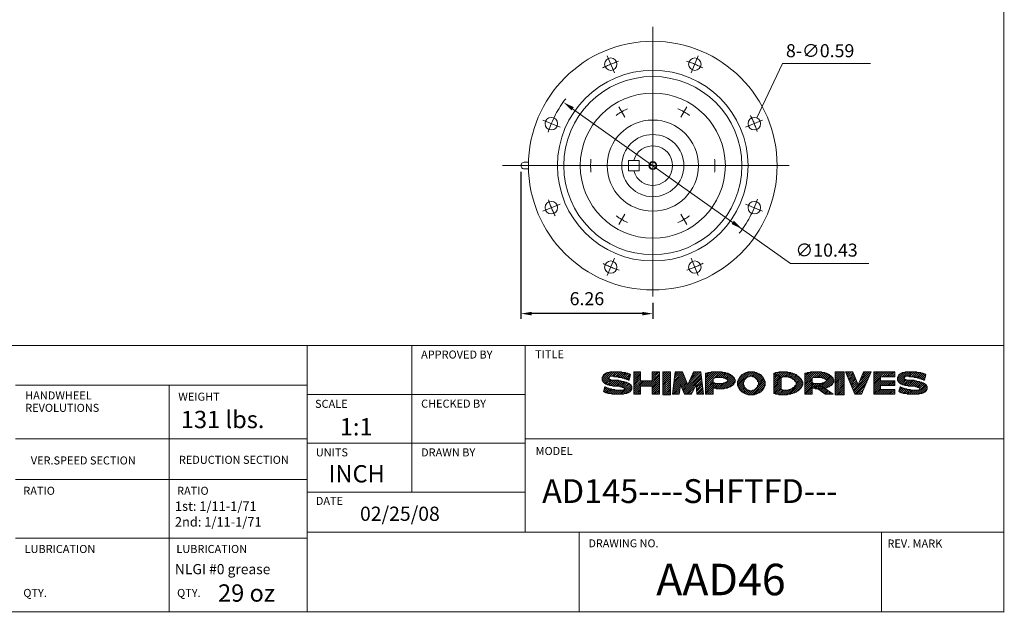
# Model space of a CAD drawing. Units: inches. Extents: x -38.1 to 38.1, y -28.2 to 28.2.
# Drawn here: x -8.7 to 38.1, y -28.2 to 0 of the extents above; entities that cross this region are included whole.
import ezdxf

# ---------------------------------------------------------------- set-up
doc = ezdxf.new("R2010")
doc.units = ezdxf.units.IN
doc.header["$MEASUREMENT"] = 0
doc.linetypes.add('CENTER', pattern=[19.4, 13, -2.1, 2.2, -2.1])
doc.layers.get('0').update_dxf_attribs({"lineweight": 0})
doc.layers.get('DEFPOINTS').update_dxf_attribs({"lineweight": 0})
doc.layers.add('1', color=7, linetype='Continuous', lineweight=0)
doc.styles.get("Standard").update_dxf_attribs({"font": 'ROMAND.SHX'})
doc.dimstyles.get("Standard").update_dxf_attribs({"dimtxt": 0.185806, "dimasz": 0.18, "dimexe": 0.18, "dimexo": 0.0625, "dimgap": 0.09, "dimtad": 0, "dimtih": 1, "dimtoh": 1, "dimdec": 4, "dimrnd": 1e-07, "dimzin": 0, "dimdsep": 46, "dimtxsty": 'STANDARD', "dimcen": 0.09, "dimadec": 4, "dimazin": 0, "dimtfac": 1, "dimtdec": 4, "dimtofl": 0, "dimtmove": 0, "dimatfit": 3, "dimfxl": 1, "dimtolj": 1, "dimtzin": 0, "dimarcsym": 0})

# ---------------------------------------------------------------- blocks, each defined once
blk = doc.blocks.new('_X1')
at = {"color": 0}
for p, q in [((10.4691, 1.6656), (10.5788, 1.7753)), ((10.4718, 1.6506), (10.5965, 1.7753)), ((10.5715, 1.7326), (10.6142, 1.7753)), ((10.4691, 1.6833), (10.555, 1.7692)), ((10.4776, 1.6388), (10.53, 1.6912)), ((10.4813, 1.7131), (10.5252, 1.757)), ((10.5836, 1.568), (10.713, 1.6974)), ((10.5953, 1.7387), (10.6267, 1.7702)), ((10.6081, 1.7339), (10.6416, 1.7674)), ((10.623, 1.7311), (10.6535, 1.7616)), ((10.6318, 1.7223), (10.6654, 1.7558)), ((10.6407, 1.7135), (10.6773, 1.7501)), ((10.6495, 1.7046), (10.6861, 1.7412)), ((10.6523, 1.6897), (10.695, 1.7324)), ((10.6581, 1.6778), (10.7008, 1.7205)), ((10.6581, 1.6602), (10.7069, 1.7089)), ((10.4834, 1.6269), (10.5239, 1.6674)), ((10.4892, 1.615), (10.5288, 1.6546)), ((10.498, 1.6061), (10.5315, 1.6397)), ((10.5068, 1.5973), (10.5404, 1.6308)), ((10.5187, 1.5915), (10.5492, 1.622)), ((10.5306, 1.5857), (10.5581, 1.6132)), ((10.5425, 1.5799), (10.573, 1.6104)), ((10.5544, 1.5741), (10.5849, 1.6046)), ((10.5663, 1.5683), (10.6025, 1.6046)), ((10.6013, 1.568), (10.7191, 1.6858)), ((10.619, 1.568), (10.7191, 1.6681)), ((10.6488, 1.5802), (10.713, 1.6443))]:
    blk.add_line(p, q, dxfattribs=at)
blk = doc.blocks.new('_X2')
at = {"color": 0}
for p, q in [((9.25, 1.7016), (9.3237, 1.7753)), ((9.2558, 1.6898), (9.3414, 1.7753)), ((9.2646, 1.6809), (9.3591, 1.7753)), ((9.3401, 1.7387), (9.3767, 1.7753)), ((9.3555, 1.7364), (9.3944, 1.7753)), ((9.3694, 1.7326), (9.4121, 1.7753)), ((9.5361, 1.7226), (9.5889, 1.7753)), ((9.5361, 1.7402), (9.5712, 1.7753)), ((9.5361, 1.7579), (9.5535, 1.7753)), ((9.7007, 1.7104), (9.7656, 1.7753)), ((9.7007, 1.7281), (9.748, 1.7753)), ((9.7007, 1.7458), (9.7303, 1.7753)), ((9.7007, 1.7635), (9.7126, 1.7753)), ((9.7983, 1.7196), (9.854, 1.7753)), ((9.7983, 1.7373), (9.8363, 1.7753)), ((9.7983, 1.755), (9.8187, 1.7753)), ((9.7983, 1.7726), (9.801, 1.7753)), ((9.9009, 1.7161), (9.9601, 1.7753)), ((9.9033, 1.7362), (9.9424, 1.7753)), ((9.9058, 1.7564), (9.9247, 1.7753)), ((10.026, 1.6645), (10.1369, 1.7753)), ((10.0389, 1.695), (10.1192, 1.7753)), ((10.0517, 1.7256), (10.1015, 1.7753)), ((10.0646, 1.7561), (10.0838, 1.7753)), ((10.1825, 1.6618), (10.296, 1.7753)), ((10.1825, 1.6795), (10.2783, 1.7753)), ((10.1825, 1.6972), (10.2606, 1.7753)), ((10.1825, 1.7149), (10.2429, 1.7753)), ((10.2588, 1.7205), (10.3136, 1.7753)), ((10.8308, 1.7445), (10.8617, 1.7753)), ((10.8422, 1.7382), (10.8793, 1.7753)), ((10.8537, 1.732), (10.897, 1.7753)), ((10.8659, 1.7266), (10.9147, 1.7753)), ((11.077, 1.7079), (11.1445, 1.7753)), ((11.077, 1.6902), (11.1622, 1.7753)), ((11.077, 1.6725), (11.1799, 1.7753)), ((11.145, 1.7228), (11.1975, 1.7753)), ((11.1664, 1.7266), (11.2152, 1.7753)), ((11.3514, 1.7701), (11.3566, 1.7753)), ((11.3514, 1.7525), (11.3743, 1.7753)), ((11.3514, 1.7348), (11.392, 1.7753)), ((11.3514, 1.7171), (11.4097, 1.7753)), ((11.3514, 1.6994), (11.4273, 1.7753)), ((11.4435, 1.7738), (11.445, 1.7753)), ((11.4488, 1.7614), (11.4627, 1.7753)), ((11.4541, 1.749), (11.4804, 1.7753)), ((11.4593, 1.7366), (11.4981, 1.7753)), ((11.5715, 1.6896), (11.6571, 1.7753)), ((11.5843, 1.7202), (11.6395, 1.7753)), ((11.5972, 1.7507), (11.6218, 1.7753)), ((11.699, 1.7642), (11.7102, 1.7753)), ((11.699, 1.7465), (11.7279, 1.7753)), ((11.699, 1.7288), (11.7455, 1.7753)), ((11.699, 1.7111), (11.7632, 1.7753)), ((11.699, 1.6935), (11.7809, 1.7753)), ((11.699, 1.6758), (11.7986, 1.7753)), ((11.7736, 1.7326), (11.8162, 1.7753)), ((11.7912, 1.7326), (11.8339, 1.7753)), ((11.8089, 1.7326), (11.8516, 1.7753)), ((11.8266, 1.7326), (11.8693, 1.7753)), ((11.8443, 1.7326), (11.887, 1.7753)), ((11.9161, 1.6985), (11.993, 1.7753)), ((11.9219, 1.6866), (12.0107, 1.7753)), ((11.9918, 1.7387), (12.0284, 1.7753)), ((12.0095, 1.7387), (12.0461, 1.7753)), ((12.0216, 1.7332), (12.0637, 1.7753)), ((12.0387, 1.7326), (12.0814, 1.7753)), ((9.2495, 1.7188), (9.2999, 1.7692)), ((9.2617, 1.7487), (9.264, 1.7509)), ((9.2735, 1.6721), (9.3158, 1.7144)), ((9.2846, 1.6656), (9.3273, 1.7083)), ((9.2973, 1.6605), (9.3389, 1.7022)), ((9.3139, 1.6595), (9.3566, 1.7022)), ((9.3255, 1.6534), (9.3743, 1.7022)), ((9.3432, 1.6534), (9.3919, 1.7022)), ((9.3547, 1.6473), (9.4035, 1.6961)), ((9.3724, 1.6473), (9.4202, 1.6951)), ((9.3871, 1.7326), (9.425, 1.7706)), ((9.3901, 1.6473), (9.4328, 1.69)), ((9.4003, 1.7282), (9.4413, 1.7692)), ((9.4078, 1.6473), (9.4475, 1.687)), ((9.4163, 1.7266), (9.4579, 1.7681)), ((9.4302, 1.7227), (9.4706, 1.7631)), ((9.4456, 1.7205), (9.4822, 1.757)), ((9.4572, 1.7144), (9.4995, 1.7567)), ((9.469, 1.7085), (9.5037, 1.7432)), ((9.4838, 1.7056), (9.4978, 1.7196)), ((9.5361, 1.7049), (9.5971, 1.7659)), ((9.5361, 1.6872), (9.5971, 1.7482)), ((9.5361, 1.6695), (9.5971, 1.7305)), ((9.5361, 1.6519), (9.5971, 1.7128)), ((9.5361, 1.5988), (9.6333, 1.6961)), ((9.5361, 1.6165), (9.6157, 1.6961)), ((9.5361, 1.6342), (9.598, 1.6961)), ((9.6022, 1.6473), (9.651, 1.6961)), ((9.6199, 1.6473), (9.6687, 1.6961)), ((9.6376, 1.6473), (9.6864, 1.6961)), ((9.6553, 1.6473), (9.7678, 1.7598)), ((9.6729, 1.6473), (9.7678, 1.7422)), ((9.6906, 1.6473), (9.7678, 1.7245)), ((9.7007, 1.6397), (9.7678, 1.7068)), ((9.7007, 1.622), (9.7678, 1.6891)), ((9.7983, 1.7019), (9.8654, 1.769)), ((9.7983, 1.6843), (9.8654, 1.7513)), ((9.7983, 1.6666), (9.8654, 1.7336)), ((9.7983, 1.6489), (9.8654, 1.716)), ((9.7983, 1.6312), (9.8654, 1.6983)), ((9.8863, 1.5954), (10.0021, 1.7113)), ((9.8887, 1.6155), (9.9969, 1.7237)), ((9.8911, 1.6357), (9.9916, 1.7362)), ((9.8936, 1.6558), (9.9864, 1.7486)), ((9.896, 1.6759), (9.9812, 1.761)), ((9.8984, 1.696), (9.9759, 1.7735)), ((9.9602, 1.6517), (10.0073, 1.6988)), ((9.9655, 1.6393), (10.0126, 1.6864)), ((9.9814, 1.6022), (10.1414, 1.7622)), ((9.9867, 1.5898), (10.1433, 1.7464)), ((9.992, 1.5774), (10.1452, 1.7306)), ((10.0064, 1.5741), (10.1471, 1.7149)), ((10.0979, 1.648), (10.149, 1.6991)), ((10.1825, 1.7325), (10.2192, 1.7692)), ((10.1825, 1.7502), (10.1954, 1.7631)), ((10.1825, 1.6441), (10.2495, 1.7112)), ((10.1825, 1.6265), (10.2495, 1.6935)), ((10.2825, 1.7266), (10.3301, 1.7741)), ((10.3002, 1.7266), (10.3429, 1.7692)), ((10.3179, 1.7266), (10.3599, 1.7686)), ((10.3203, 1.6229), (10.4313, 1.7339)), ((10.3356, 1.7266), (10.3722, 1.7631)), ((10.338, 1.6229), (10.4401, 1.725)), ((10.3472, 1.7205), (10.3868, 1.7601)), ((10.3618, 1.629), (10.4455, 1.7127)), ((10.3621, 1.7177), (10.3987, 1.7543)), ((10.374, 1.7119), (10.4105, 1.7485)), ((10.3828, 1.7031), (10.4224, 1.7427)), ((10.3855, 1.6351), (10.4508, 1.7003)), ((10.7965, 1.7456), (10.8073, 1.7563)), ((10.7965, 1.7279), (10.8181, 1.7494)), ((10.7965, 1.7102), (10.8289, 1.7426)), ((10.7965, 1.6925), (10.8397, 1.7357)), ((10.7965, 1.6749), (10.8505, 1.7288)), ((10.7965, 1.6572), (10.8613, 1.7219)), ((10.7965, 1.6395), (10.8636, 1.7066)), ((10.7965, 1.6218), (10.8636, 1.6889)), ((10.8079, 1.7569), (10.8202, 1.7692)), ((10.8193, 1.7507), (10.8379, 1.7692)), ((10.8897, 1.7326), (10.9263, 1.7692)), ((10.9074, 1.7326), (10.9439, 1.7692)), ((10.925, 1.7326), (10.9555, 1.7631)), ((10.9256, 1.5741), (11.0501, 1.6986)), ((10.9367, 1.7266), (10.9702, 1.7602)), ((10.9433, 1.5741), (11.0559, 1.6867)), ((10.9516, 1.7239), (10.9848, 1.757)), ((10.9635, 1.7181), (10.9964, 1.7509)), ((10.9724, 1.7093), (11.0059, 1.7428)), ((10.9843, 1.7035), (11.0178, 1.737)), ((10.99, 1.6916), (11.0266, 1.7282)), ((10.9978, 1.6816), (11.0355, 1.7193)), ((10.9978, 1.664), (11.0443, 1.7105)), ((11.077, 1.7432), (11.103, 1.7692)), ((11.077, 1.7255), (11.1207, 1.7692)), ((11.077, 1.7609), (11.0793, 1.7631)), ((11.077, 1.6548), (11.1427, 1.7205)), ((11.077, 1.6372), (11.1441, 1.7042)), ((11.077, 1.6195), (11.1441, 1.6866)), ((11.1841, 1.7266), (11.2281, 1.7706)), ((11.2018, 1.7266), (11.2445, 1.7692)), ((11.2195, 1.7266), (11.258, 1.7651)), ((11.2286, 1.6473), (11.3174, 1.7361)), ((11.2333, 1.7227), (11.2729, 1.7624)), ((11.2393, 1.6403), (11.3263, 1.7273)), ((11.2482, 1.72), (11.2848, 1.7566)), ((11.2497, 1.633), (11.3331, 1.7165)), ((11.2601, 1.7142), (11.2967, 1.7508)), ((11.2633, 1.629), (11.3383, 1.704)), ((11.269, 1.7054), (11.3085, 1.7448)), ((11.2932, 1.6412), (11.3392, 1.6872)), ((11.3514, 1.6818), (11.4307, 1.761)), ((11.3514, 1.6641), (11.4307, 1.7433)), ((11.3514, 1.6464), (11.4307, 1.7257)), ((11.3514, 1.6287), (11.4307, 1.708)), ((11.3514, 1.611), (11.4307, 1.6903)), ((11.4646, 1.7242), (11.5117, 1.7713)), ((11.4699, 1.7118), (11.5169, 1.7588)), ((11.4751, 1.6994), (11.5222, 1.7464)), ((11.4804, 1.687), (11.5274, 1.734)), ((11.4857, 1.6746), (11.5326, 1.7215)), ((11.4909, 1.6621), (11.5379, 1.7091)), ((11.4962, 1.6497), (11.5431, 1.6966)), ((11.512, 1.6125), (11.6745, 1.775)), ((11.5173, 1.6001), (11.6614, 1.7443)), ((11.5225, 1.5877), (11.6484, 1.7136)), ((11.699, 1.6581), (11.76, 1.7191)), ((11.699, 1.6404), (11.76, 1.7014)), ((11.699, 1.6227), (11.7723, 1.6961)), ((11.699, 1.6051), (11.79, 1.6961)), ((11.765, 1.6534), (11.8077, 1.6961)), ((11.7827, 1.6534), (11.8254, 1.6961)), ((11.8004, 1.6534), (11.843, 1.6961)), ((11.818, 1.6534), (11.8607, 1.6961)), ((11.8357, 1.6534), (11.8784, 1.6961)), ((11.8534, 1.6534), (11.888, 1.688)), ((11.862, 1.7326), (11.888, 1.7587)), ((11.8796, 1.7326), (11.888, 1.7411)), ((11.9124, 1.7124), (11.9693, 1.7692)), ((11.9185, 1.7362), (11.9394, 1.757)), ((11.9308, 1.6777), (11.9734, 1.7204)), ((11.9424, 1.6717), (11.9795, 1.7088)), ((11.9429, 1.7606), (11.9455, 1.7631)), ((11.954, 1.6656), (11.9917, 1.7033)), ((11.9656, 1.6595), (12.0082, 1.7022)), ((11.9795, 1.6558), (12.0259, 1.7022)), ((11.9948, 1.6534), (12.0436, 1.7022)), ((12.01, 1.6509), (12.06, 1.7009)), ((12.0241, 1.6473), (12.0729, 1.6961)), ((12.0417, 1.6473), (12.0844, 1.69)), ((12.0564, 1.7326), (12.093, 1.7692)), ((12.0594, 1.6473), (12.1021, 1.69)), ((12.068, 1.7266), (12.1107, 1.7692)), ((12.0857, 1.7266), (12.1241, 1.7649)), ((12.0972, 1.7205), (12.1399, 1.7631)), ((12.1137, 1.7192), (12.1515, 1.757)), ((12.1265, 1.7144), (12.1631, 1.7509)), ((12.1381, 1.7083), (12.1645, 1.7346)), ((12.15, 1.7025), (12.1586, 1.7111)), ((9.2652, 1.6108), (9.2895, 1.6351)), ((9.2678, 1.5957), (9.3011, 1.629)), ((9.2723, 1.6355), (9.2779, 1.6412)), ((9.28, 1.5902), (9.3127, 1.6229)), ((9.2938, 1.5863), (9.3304, 1.6229)), ((9.3053, 1.5802), (9.3419, 1.6168)), ((9.323, 1.5802), (9.3596, 1.6168)), ((9.3378, 1.5773), (9.3712, 1.6107)), ((9.3523, 1.5741), (9.3889, 1.6107)), ((9.37, 1.5741), (9.4065, 1.6107)), ((9.3876, 1.5741), (9.4242, 1.6107)), ((9.4053, 1.5741), (9.4419, 1.6107)), ((9.4194, 1.6412), (9.462, 1.6839)), ((9.423, 1.5741), (9.5084, 1.6595)), ((9.4317, 1.6358), (9.4736, 1.6778)), ((9.4446, 1.6311), (9.4863, 1.6727)), ((9.4446, 1.6134), (9.448, 1.6168)), ((9.4468, 1.5802), (9.5138, 1.6473)), ((9.4507, 1.6195), (9.4981, 1.6669)), ((9.4644, 1.5802), (9.5178, 1.6336)), ((9.4943, 1.5924), (9.4995, 1.5976)), ((9.5004, 1.5985), (9.5056, 1.6037)), ((9.5065, 1.6046), (9.5117, 1.6098)), ((9.5361, 1.5811), (9.5971, 1.6421)), ((9.5467, 1.5741), (9.5971, 1.6244)), ((9.5644, 1.5741), (9.5971, 1.6068)), ((9.7007, 1.6044), (9.7678, 1.6714)), ((9.7007, 1.5867), (9.7678, 1.6538)), ((9.7058, 1.5741), (9.7678, 1.6361)), ((9.7235, 1.5741), (9.7678, 1.6184)), ((9.7412, 1.5741), (9.7678, 1.6007)), ((9.7983, 1.6135), (9.8654, 1.6806)), ((9.7983, 1.5959), (9.8654, 1.6629)), ((9.7983, 1.5782), (9.8654, 1.6453)), ((9.8058, 1.568), (9.8654, 1.6276)), ((9.8235, 1.568), (9.8654, 1.6099)), ((9.8838, 1.5753), (9.955, 1.6465)), ((9.9003, 1.5741), (9.952, 1.6259)), ((9.918, 1.5741), (9.9491, 1.6052)), ((9.9708, 1.6269), (10.0178, 1.674)), ((9.9761, 1.6146), (10.0231, 1.6615)), ((10.024, 1.5741), (10.0848, 1.6349)), ((10.0417, 1.5741), (10.0671, 1.5995)), ((10.0991, 1.6315), (10.1509, 1.6833)), ((10.1003, 1.615), (10.1528, 1.6676)), ((10.1015, 1.5985), (10.1548, 1.6518)), ((10.1026, 1.582), (10.1567, 1.636)), ((10.1124, 1.5741), (10.1586, 1.6203)), ((10.1301, 1.5741), (10.1605, 1.6045)), ((10.1825, 1.6088), (10.2495, 1.6759)), ((10.1825, 1.5911), (10.2495, 1.6582)), ((10.1831, 1.5741), (10.2495, 1.6405)), ((10.2008, 1.5741), (10.2495, 1.6228)), ((10.2185, 1.5741), (10.2495, 1.6052)), ((10.2495, 1.6759), (10.2514, 1.6778)), ((10.2495, 1.6582), (10.2654, 1.6741)), ((10.2495, 1.6405), (10.2807, 1.6717)), ((10.2557, 1.629), (10.2984, 1.6717)), ((10.2734, 1.629), (10.3161, 1.6717)), ((10.2849, 1.6229), (10.3337, 1.6717)), ((10.3026, 1.6229), (10.3575, 1.6778)), ((10.4215, 1.6534), (10.4386, 1.6704)), ((10.7965, 1.6041), (10.8636, 1.6712)), ((10.7965, 1.5865), (10.8636, 1.6535)), ((10.8079, 1.5802), (10.8636, 1.6359)), ((10.8195, 1.5741), (10.8622, 1.6168)), ((10.8372, 1.5741), (10.8748, 1.6117)), ((10.8488, 1.568), (10.8915, 1.6107)), ((10.8665, 1.568), (10.9091, 1.6107)), ((10.8841, 1.568), (10.9268, 1.6107)), ((10.9018, 1.568), (10.9567, 1.6229)), ((10.967, 1.5802), (11.0587, 1.6719)), ((10.9969, 1.5924), (11.0526, 1.6481)), ((11.077, 1.6018), (11.1399, 1.6647)), ((11.077, 1.5841), (11.1394, 1.6465)), ((11.0847, 1.5741), (11.1418, 1.6313)), ((11.1024, 1.5741), (11.1441, 1.6158)), ((11.12, 1.5741), (11.1441, 1.5982)), ((11.142, 1.6667), (11.1516, 1.6764)), ((11.1421, 1.6492), (11.1646, 1.6717)), ((11.1441, 1.6335), (11.1823, 1.6717)), ((11.1572, 1.629), (11.1699, 1.6416)), ((11.1699, 1.6416), (11.1755, 1.6473)), ((11.1717, 1.6258), (11.18, 1.6341)), ((11.1755, 1.6473), (11.1999, 1.6717)), ((11.18, 1.6341), (11.1932, 1.6473)), ((11.1865, 1.6229), (11.1901, 1.6265)), ((11.1901, 1.6265), (11.2109, 1.6473)), ((11.1932, 1.6473), (11.2176, 1.6717)), ((11.2002, 1.6189), (11.2042, 1.6229)), ((11.2042, 1.6229), (11.2286, 1.6473)), ((11.2103, 1.6113), (11.2219, 1.6229)), ((11.2109, 1.6473), (11.2414, 1.6778)), ((11.2204, 1.6038), (11.2456, 1.629)), ((11.2219, 1.6229), (11.2393, 1.6403)), ((11.2305, 1.5962), (11.26, 1.6257)), ((11.2406, 1.5886), (11.2704, 1.6184)), ((11.2456, 1.629), (11.2497, 1.633)), ((11.2507, 1.581), (11.2808, 1.6111)), ((11.2615, 1.5741), (11.2911, 1.6038)), ((11.3514, 1.5934), (11.4307, 1.6726)), ((11.3514, 1.5757), (11.4307, 1.655)), ((11.3614, 1.568), (11.4307, 1.6373)), ((11.3791, 1.568), (11.4307, 1.6196)), ((11.3968, 1.568), (11.4307, 1.6019)), ((11.5015, 1.6373), (11.5483, 1.6842)), ((11.5067, 1.6249), (11.5536, 1.6718)), ((11.5278, 1.5753), (11.6354, 1.6829)), ((11.5443, 1.5741), (11.6224, 1.6522)), ((11.562, 1.5741), (11.6093, 1.6215)), ((11.699, 1.5874), (11.76, 1.6484)), ((11.7034, 1.5741), (11.76, 1.6307)), ((11.7211, 1.5741), (11.7638, 1.6168)), ((11.7388, 1.5741), (11.7814, 1.6168)), ((11.7564, 1.5741), (11.7991, 1.6168)), ((11.7741, 1.5741), (11.8168, 1.6168)), ((11.7918, 1.5741), (11.8345, 1.6168)), ((11.8095, 1.5741), (11.8522, 1.6168)), ((11.8272, 1.5741), (11.8698, 1.6168)), ((11.8448, 1.5741), (11.8875, 1.6168)), ((11.8625, 1.5741), (11.888, 1.5996)), ((11.8711, 1.6534), (11.888, 1.6704)), ((11.9256, 1.6018), (11.9551, 1.6314)), ((11.9327, 1.6266), (11.9429, 1.6368)), ((11.9338, 1.5924), (11.9704, 1.629)), ((11.9454, 1.5863), (11.982, 1.6229)), ((11.9622, 1.5854), (11.9978, 1.621)), ((11.9747, 1.5802), (12.0113, 1.6168)), ((11.9924, 1.5802), (12.0283, 1.6161)), ((12.0039, 1.5741), (12.0405, 1.6107)), ((12.0216, 1.5741), (12.0582, 1.6107)), ((12.0393, 1.5741), (12.0759, 1.6107)), ((12.057, 1.5741), (12.0936, 1.6107)), ((12.074, 1.6442), (12.1137, 1.6839)), ((12.0746, 1.5741), (12.1643, 1.6637)), ((12.0887, 1.6412), (12.1314, 1.6839)), ((12.0923, 1.5741), (12.1746, 1.6564)), ((12.1003, 1.6351), (12.1429, 1.6778)), ((12.1118, 1.629), (12.1545, 1.6717)), ((12.1161, 1.5802), (12.1807, 1.6448)), ((12.1399, 1.5863), (12.1807, 1.6272)), ((9.4407, 1.5741), (9.4446, 1.5781)), ((9.5821, 1.5741), (9.5971, 1.5891)), ((9.7589, 1.5741), (9.7678, 1.5831)), ((9.8412, 1.568), (9.8654, 1.5922)), ((9.8588, 1.568), (9.8654, 1.5746)), ((9.9356, 1.5741), (9.9462, 1.5846)), ((10.1478, 1.5741), (10.1624, 1.5887)), ((10.2362, 1.5741), (10.2495, 1.5875)), ((11.1377, 1.5741), (11.1441, 1.5805)), ((11.2791, 1.5741), (11.3015, 1.5964)), ((11.2968, 1.5741), (11.3119, 1.5891)), ((11.3145, 1.5741), (11.3222, 1.5818)), ((11.3322, 1.5741), (11.3326, 1.5745)), ((11.4145, 1.568), (11.4307, 1.5842)), ((11.5797, 1.5741), (11.5963, 1.5908)), ((11.8802, 1.5741), (11.888, 1.582))]:
    blk.add_line(p, q, dxfattribs=at)
blk = doc.blocks.new('*D42')
at = {"color": 7, "linetype": 'Continuous', "lineweight": -2}
for p, q in [((15.123, -7.234), (15.123, -14.214)), ((21.384, -13.455), (21.384, -14.214)), ((20.884, -13.964), (15.623, -13.964))]:
    blk.add_line(p, q, dxfattribs=at)
at = {"color": 7}
for points in [[(15.623, -13.88), (15.623, -14.047), (15.123, -13.964)], [(20.884, -14.047), (20.884, -13.88), (21.384, -13.964)]]:
    blk.add_solid(points, dxfattribs=at)
at = {"layer": 'DEFPOINTS', "color": 0}
for p in [(15.123, -6.934), (21.384, -13.155), (15.123, -13.964)]:
    blk.add_point(p, dxfattribs=at)
at = {"color": 7, "insert": (18.254, -13.254), "char_height": 0.6194, "attachment_point": 5}
blk.add_mtext('\\A1;6.26', dxfattribs=at)

msp = doc.modelspace()

# ---------------------------------------------------------------- linework, layer by layer
at = {"color": 7, "linetype": 'Continuous'}
for p, q in [((21.3837, -13.1549, 15.153), (21.3837, -0.3367, 15.153)), ((14.2447, -6.9344, 15.153), (27.8552, -6.9344, 15.153)), ((15.2809, -6.777, 15.1647), (15.4798, -6.777, 15.1647)), ((20.2302, -6.6844, 15.153), (20.2302, -7.1844, 15.153)), ((20.2302, -6.6844, 15.153), (20.7302, -6.6844, 15.153)), ((20.7302, -6.6844, 15.153), (20.7302, -7.1844, 15.153)), ((15.2809, -7.0919, 15.1647), (15.4803, -7.0919, 15.1647)), ((20.2302, -7.1844, 15.153), (20.7302, -7.1844, 15.153))]:
    msp.add_line(p, q, dxfattribs=at)
at = {"color": 7, "linetype": 'CENTER'}
for p, q in [((19.5611, -2.5342, 15.153), (19.2227, -1.7172, 15.153)), ((23.2063, -2.5342, 15.153), (23.5448, -1.7172, 15.153)), ((20.0525, -4.6286, 15.153), (19.7668, -4.1339, 15.153)), ((22.715, -4.6286, 15.153), (23.0006, -4.1339, 15.153)), ((16.9835, -5.1118, 15.153), (16.1665, -4.7734, 15.153)), ((25.7839, -5.1118, 15.153), (26.601, -4.7734, 15.153)), ((16.9835, -8.757, 15.153), (16.1665, -9.0955, 15.153)), ((25.7839, -8.757, 15.153), (26.6009, -9.0955, 15.153)), ((20.0525, -9.2402, 15.153), (19.7668, -9.7349, 15.153)), ((22.715, -9.2402, 15.153), (23.0006, -9.7349, 15.153)), ((19.5611, -11.3346, 15.153), (19.2226, -12.1517, 15.153)), ((23.2063, -11.3346, 15.153), (23.5448, -12.1517, 15.153))]:
    msp.add_line(p, q, dxfattribs=at)
at = {"color": 7, "linetype": 'Continuous', "lineweight": 0}
msp.add_line((26.3281, -4.6706, 6.312), (27.5403, -2.0761, 6.312), dxfattribs=at)
at = {"color": 7, "linetype": 'ByBlock'}
for p, q in [((31.7178, -2.0761, 34.7143), (27.5403, -2.0761, 34.7143)), ((31.6388, -11.5842, 15.153), (27.9234, -11.5842, 15.153))]:
    msp.add_line(p, q, dxfattribs=at)
at = {"color": 7}
msp.add_line((27.9243, -11.5809, 15.153), (17.5766, -4.2358, 15.153), dxfattribs=at)
for p, q in [((-38.0529, -15.4741), (38.0529, -15.4741)), ((4.9634, -15.4741), (4.9634, -28.1261)), ((9.9391, -15.4741), (9.9391, -22.4386)), ((15.3258, -15.4741), (15.3258, -24.3488)), ((-8.8887, -17.3546), (4.9634, -17.3546)), ((-1.5873, -17.3546), (-1.5873, -28.1261)), ((4.9634, -17.8061), (15.3258, -17.8061)), ((-8.8887, -19.9082), (4.9634, -19.9082)), ((15.3258, -19.9082), (38.0529, -19.9082)), ((4.9634, -20.1224), (15.3258, -20.1224)), ((-8.8887, -21.8405), (4.9634, -21.8405)), ((4.9634, -22.4386), (15.3258, -22.4386)), ((-8.8887, -24.6318), (4.9634, -24.6318)), ((4.9634, -24.3488), (38.0529, -24.3488)), ((17.8825, -24.3488), (17.8825, -28.1261)), ((32.2468, -24.3488), (32.2468, -28.1261))]:
    msp.add_line(p, q)
at = {"color": 1, "true_color": 0xff0000}
for p, q in [((25.6889, -16.8311), (25.6568, -16.8632)), ((25.7211, -16.8311), (25.6889, -16.8311)), ((25.7532, -16.799), (25.7211, -16.8311)), ((25.7853, -16.799), (25.7532, -16.799)), ((25.8174, -16.7668), (25.7853, -16.799)), ((25.8817, -16.7668), (25.8174, -16.7668)), ((25.9138, -16.7347), (25.8817, -16.7668)), ((26.0423, -16.7347), (25.9138, -16.7347)), ((26.203, -16.7347), (26.0423, -16.7347)), ((26.0423, -16.7347), (26.0423, -16.7347)), ((26.2351, -16.7668), (26.203, -16.7347)), ((26.2994, -16.7668), (26.2351, -16.7668)), ((26.3315, -16.799), (26.2994, -16.7668)), ((26.3636, -16.799), (26.3315, -16.799)), ((26.3958, -16.8311), (26.3636, -16.799)), ((26.4279, -16.8311), (26.3958, -16.8311)), ((26.46, -16.8632), (26.4279, -16.8311)), ((25.4319, -17.1524), (25.3998, -17.1845)), ((25.3998, -17.1845), (25.3998, -17.3773)), ((25.464, -17.0881), (25.4319, -17.1202)), ((25.4319, -17.1202), (25.4319, -17.1524)), ((25.4962, -17.0239), (25.464, -17.056)), ((25.464, -17.056), (25.464, -17.0881)), ((25.6247, -16.8632), (25.4962, -16.9917)), ((25.4962, -16.9917), (25.4962, -17.0239)), ((25.6568, -16.8632), (25.6247, -16.8632)), ((26.4921, -16.8632), (26.46, -16.8632)), ((26.6207, -16.9917), (26.4921, -16.8632)), ((26.6207, -17.0239), (26.6207, -16.9917)), ((26.6528, -17.056), (26.6207, -17.0239)), ((26.6528, -17.0881), (26.6528, -17.056)), ((26.6849, -17.1202), (26.6528, -17.0881)), ((26.6849, -17.1524), (26.6849, -17.1202)), ((26.717, -17.1845), (26.6849, -17.1524)), ((26.717, -17.3773), (26.717, -17.1845)), ((25.3998, -17.3773), (25.4319, -17.4094)), ((25.4319, -17.4094), (25.4319, -17.4415)), ((25.4319, -17.4415), (25.464, -17.4737)), ((25.464, -17.4737), (25.464, -17.5058)), ((25.464, -17.5058), (25.4962, -17.5379)), ((25.4962, -17.5379), (25.4962, -17.57)), ((25.4962, -17.57), (25.6247, -17.6985)), ((25.6247, -17.6985), (25.6568, -17.6985)), ((25.6568, -17.6985), (25.6889, -17.7307)), ((25.6889, -17.7307), (25.7211, -17.7307)), ((25.7211, -17.7307), (25.7532, -17.7628)), ((25.7532, -17.7628), (25.7853, -17.7628)), ((25.7853, -17.7628), (25.8174, -17.7949)), ((26.2994, -17.7949), (26.3315, -17.7628)), ((26.3315, -17.7628), (26.3636, -17.7628)), ((26.3636, -17.7628), (26.3958, -17.7307)), ((26.3958, -17.7307), (26.4279, -17.7307)), ((26.4279, -17.7307), (26.46, -17.6985)), ((26.46, -17.6985), (26.4921, -17.6985)), ((26.4921, -17.6985), (26.6207, -17.57)), ((26.6207, -17.5379), (26.6528, -17.5058)), ((26.6207, -17.57), (26.6207, -17.5379)), ((26.6528, -17.4737), (26.6849, -17.4415)), ((26.6528, -17.5058), (26.6528, -17.4737)), ((26.6849, -17.4094), (26.717, -17.3773)), ((26.6849, -17.4415), (26.6849, -17.4094)), ((25.8174, -17.7949), (25.8817, -17.7949)), ((25.8817, -17.7949), (25.9138, -17.8271)), ((25.9138, -17.8271), (26.203, -17.8271)), ((26.203, -17.8271), (26.2351, -17.7949)), ((26.2351, -17.7949), (26.2994, -17.7949))]:
    msp.add_line(p, q, dxfattribs=at)
at = {"lineweight": 120, "const_width": 0.05}
msp.add_lwpolyline([(-38.0529, 28.1261), (38.0529, 28.1261), (38.0529, -28.1261), (-38.0529, -28.1261)], close=True, dxfattribs=at)
at = {"color": 1, "true_color": 0xff0000}
for points in [[(20.3878, -17.57), (20.3557, -17.57), (20.3557, -17.6343), (20.3235, -17.6343), (20.3235, -17.6664), (20.2914, -17.6664), (20.2914, -17.6985), (20.2272, -17.6985), (20.2272, -17.7307), (20.1629, -17.7307), (20.1308, -17.7628), (20.0023, -17.7628), (20.0023, -17.7949), (19.4561, -17.7949), (19.4239, -17.7628), (19.2633, -17.7628), (19.2312, -17.7307), (19.1348, -17.7307), (19.1348, -17.6985), (19.0705, -17.6985), (19.0705, -17.6664), (19.0384, -17.6664), (19.1027, -17.4415), (19.1348, -17.4415), (19.1348, -17.4737), (19.199, -17.4737), (19.199, -17.5058), (19.2954, -17.5058), (19.2954, -17.5379), (19.4239, -17.5379), (19.4239, -17.57), (19.5846, -17.57), (19.5846, -17.6022), (20.0023, -17.6022), (20.0023, -17.57), (20.0344, -17.57), (20.0344, -17.5058), (20.0023, -17.5058), (20.0023, -17.4737), (19.938, -17.4737), (19.9059, -17.4415), (19.8416, -17.4415), (19.8095, -17.4094), (19.4882, -17.4094), (19.4882, -17.3773), (19.3276, -17.3773), (19.3276, -17.3451), (19.2312, -17.3451), (19.199, -17.313), (19.1348, -17.313), (19.1348, -17.2809), (19.1027, -17.2809), (19.0063, -17.1845), (19.0063, -17.1524), (18.9742, -17.1202), (18.9742, -16.9917), (19.0063, -16.9596), (19.0063, -16.9275), (19.0384, -16.8953), (19.0384, -16.8632), (19.0705, -16.8632), (19.1027, -16.8311), (19.1348, -16.8311), (19.1348, -16.799), (19.199, -16.799), (19.199, -16.7668), (19.3276, -16.7668), (19.3597, -16.7347), (19.8737, -16.7347), (19.9059, -16.7668), (20.0665, -16.7668), (20.0986, -16.799), (20.195, -16.799), (20.195, -16.8311), (20.2914, -16.8311), (20.2914, -16.8632), (20.3235, -16.8632), (20.2593, -17.1202), (20.2272, -17.1202), (20.195, -17.0881), (20.1308, -17.0881), (20.1308, -17.056), (20.0344, -17.056), (20.0344, -17.0239), (19.938, -17.0239), (19.9059, -16.9917), (19.7774, -16.9917), (19.7452, -16.9596), (19.5525, -16.9596), (19.5203, -16.9275), (19.3597, -16.9275), (19.3276, -16.9596), (19.3276, -16.9917), (19.2954, -16.9917), (19.2954, -17.056), (19.3276, -17.056), (19.3276, -17.0881), (19.3918, -17.0881), (19.3918, -17.1202), (19.7452, -17.1202), (19.7774, -17.1524), (19.8737, -17.1524), (19.8737, -17.1845), (20.0023, -17.1845), (20.0344, -17.2166), (20.1308, -17.2166), (20.1308, -17.2488), (20.195, -17.2488), (20.2272, -17.2809), (20.2593, -17.2809), (20.3235, -17.3451), (20.3557, -17.3451), (20.3557, -17.4094), (20.3878, -17.4094), (20.3878, -17.5379)], [(20.4842, -16.7347), (20.8055, -16.7347), (20.8055, -17.1524), (21.3516, -17.1524), (21.3516, -16.7347), (21.705, -16.7347), (21.705, -17.7949), (21.3516, -17.7949), (21.3516, -17.4094), (20.8055, -17.4094), (20.8055, -17.7949), (20.4842, -17.7949)], [(21.8657, -16.7347), (22.2191, -16.7347), (22.2191, -17.8271), (21.8657, -17.8271)], [(22.444, -16.7347), (22.7974, -16.7347), (23.0544, -17.3451), (23.3115, -16.7347), (23.6649, -16.7347), (23.7934, -17.7949), (23.4721, -17.7949), (23.44, -17.3451), (23.2151, -17.7949), (22.8938, -17.7949), (22.701, -17.3451), (22.6368, -17.7949), (22.3155, -17.7949)], [(24.2432, -17.7949), (23.8898, -17.7949), (23.8898, -16.799), (23.9861, -16.799), (24.0183, -16.7668), (24.1468, -16.7668), (24.1789, -16.7347), (24.6608, -16.7347), (24.693, -16.7668), (24.8215, -16.7668), (24.8536, -16.799), (24.95, -16.799), (24.9821, -16.8311), (25.0142, -16.8311), (25.0464, -16.8632), (25.0785, -16.8632), (25.1106, -16.8953), (25.1428, -16.8953), (25.2713, -17.0239), (25.2713, -17.056), (25.3034, -17.1202), (25.3034, -17.0881), (25.3034, -17.2166), (25.2391, -17.2809), (25.2391, -17.313), (25.1749, -17.3773), (25.1428, -17.3773), (25.0785, -17.4415), (25.0142, -17.4415), (24.9821, -17.4737), (24.95, -17.4737), (24.9179, -17.5058), (24.7893, -17.5058), (24.7572, -17.5379), (24.4038, -17.5379), (24.3717, -17.5058), (24.2432, -17.5058), (24.2432, -17.0239), (24.3074, -17.0239), (24.3396, -16.9917), (24.7251, -16.9917), (24.7572, -17.0239), (24.8215, -17.0239), (24.8536, -17.056), (24.8857, -17.056), (24.95, -17.1202), (24.9179, -17.1845), (24.8857, -17.2166), (24.8536, -17.2166), (24.8215, -17.2488), (24.7572, -17.2488), (24.7251, -17.2809), (24.3396, -17.2809), (24.3074, -17.2488), (24.2432, -17.2488), (24.2432, -17.2166), (24.2432, -17.4737)], [(27.1252, -17.7628), (27.1895, -17.7628), (27.2216, -17.7949), (27.3501, -17.7949), (27.3822, -17.8271), (27.7678, -17.8271), (27.7999, -17.7949), (27.9284, -17.7949), (27.9605, -17.7628), (28.0248, -17.7628), (28.0569, -17.7307), (28.1212, -17.7307), (28.1533, -17.6985), (28.1854, -17.6985), (28.2497, -17.6343), (28.2818, -17.6343), (28.4424, -17.4737), (28.4424, -17.4415), (28.4746, -17.4094), (28.4746, -17.3773), (28.5067, -17.3451), (28.5067, -17.2166), (28.4746, -17.1845), (28.4746, -17.1524), (28.4424, -17.1202), (28.4424, -17.0881), (28.2818, -16.9275), (28.2497, -16.9275), (28.1854, -16.8632), (28.1533, -16.8632), (28.1212, -16.8311), (28.0569, -16.8311), (28.0248, -16.799), (27.9605, -16.799), (27.9284, -16.7668), (27.7999, -16.7668), (27.7678, -16.7347), (27.3822, -16.7347), (27.3501, -16.7668), (27.2216, -16.7668), (27.1895, -16.799), (27.1252, -16.799), (27.4786, -16.9917), (27.4465, -16.9917), (27.5107, -16.9917), (27.5429, -16.9596), (27.832, -16.9596), (27.8641, -16.9917), (27.9284, -16.9917), (27.9605, -17.0239), (27.9927, -17.0239), (28.0569, -17.0881), (28.089, -17.0881), (28.1212, -17.1202), (28.1212, -17.1524), (28.1854, -17.2166), (28.1854, -17.3451), (28.1212, -17.4094), (28.1212, -17.4415), (28.089, -17.4737), (28.0569, -17.4737), (27.9927, -17.5379), (27.9605, -17.5379), (27.9284, -17.57), (27.8641, -17.57), (27.832, -17.6022), (27.5429, -17.6022), (27.5107, -17.57), (27.4465, -17.57), (27.4786, -17.5379), (27.4786, -17.0239), (27.1252, -16.799)], [(28.9565, -17.7949), (28.6031, -17.7949), (28.6031, -16.799), (28.6995, -16.799), (28.7316, -16.7668), (28.8601, -16.7668), (28.8922, -16.7347), (29.3742, -16.7347), (29.4063, -16.7668), (29.5348, -16.7668), (29.5669, -16.799), (29.6312, -16.799), (29.6633, -16.8311), (29.6954, -16.8311), (29.7276, -16.8632), (29.7597, -16.8632), (29.7918, -16.8953), (29.824, -16.8953), (29.9525, -17.0239), (29.9525, -17.056), (29.9846, -17.1202), (29.9846, -17.0881), (29.9846, -17.2166), (29.9203, -17.2809), (29.9203, -17.313), (29.8561, -17.3773), (29.824, -17.3773), (29.7597, -17.4415), (29.6954, -17.4415), (29.6633, -17.4737), (29.6312, -17.4737), (29.5991, -17.5058), (29.4705, -17.5058), (29.4384, -17.5379), (29.1171, -17.5379), (29.085, -17.5058), (28.9565, -17.5058), (28.9244, -17.4737), (28.9565, -17.2166), (28.9565, -17.0239), (28.9244, -17.0239), (29.0208, -16.9917), (29.4063, -16.9917), (29.4384, -17.0239), (29.5027, -17.0239), (29.5348, -17.056), (29.5669, -17.056), (29.6312, -17.1202), (29.5991, -17.1845), (29.5669, -17.2166), (29.5348, -17.2166), (29.5027, -17.2488), (29.4384, -17.2488), (29.4063, -17.2809), (29.0208, -17.2809), (28.9886, -17.2488), (28.9244, -17.2488), (28.9565, -17.4737)], [(30.0489, -16.7347), (30.4665, -16.7347), (30.4665, -17.8271), (30.0489, -17.8271)], [(30.8842, -16.7347), (31.1412, -17.3451), (31.3982, -16.7347), (31.7516, -16.7347), (31.3019, -17.7949), (30.9806, -17.7949), (30.5308, -16.7347)], [(31.8802, -16.7347), (31.8802, -17.7949), (32.8761, -17.7949), (32.8761, -17.57), (32.2014, -17.57), (32.2014, -17.3773), (32.8761, -17.3773), (32.8761, -17.1524), (32.2014, -17.1524), (32.2014, -16.9596), (32.8761, -16.9596), (32.8761, -16.7347)], [(34.4183, -17.57), (34.3862, -17.57), (34.3862, -17.6343), (34.354, -17.6343), (34.354, -17.6664), (34.3219, -17.6664), (34.3219, -17.6985), (34.2576, -17.6985), (34.2576, -17.7307), (34.1934, -17.7307), (34.1613, -17.7628), (34.0327, -17.7628), (34.0327, -17.7949), (33.4866, -17.7949), (33.4544, -17.7628), (33.2938, -17.7628), (33.2617, -17.7307), (33.1653, -17.7307), (33.1653, -17.6985), (33.101, -17.6985), (33.101, -17.6664), (33.0689, -17.6664), (33.1332, -17.4415), (33.1653, -17.4415), (33.1653, -17.4737), (33.2295, -17.4737), (33.2295, -17.5058), (33.3259, -17.5058), (33.3259, -17.5379), (33.4544, -17.5379), (33.4544, -17.57), (33.6151, -17.57), (33.6151, -17.6022), (34.0327, -17.6022), (34.0327, -17.57), (34.0649, -17.57), (34.0649, -17.5058), (34.0327, -17.5058), (34.0327, -17.4737), (33.9685, -17.4737), (33.9364, -17.4415), (33.8721, -17.4415), (33.84, -17.4094), (33.5187, -17.4094), (33.5187, -17.3773), (33.3581, -17.3773), (33.3581, -17.3451), (33.2617, -17.3451), (33.2295, -17.313), (33.1653, -17.313), (33.1653, -17.2809), (33.1332, -17.2809), (33.0368, -17.1845), (33.0368, -17.1524), (33.0046, -17.1202), (33.0046, -16.9917), (33.0368, -16.9596), (33.0368, -16.9275), (33.0689, -16.8953), (33.0689, -16.8632), (33.101, -16.8632), (33.1332, -16.8311), (33.1653, -16.8311), (33.1653, -16.799), (33.2295, -16.799), (33.2295, -16.7668), (33.3581, -16.7668), (33.3902, -16.7347), (33.9042, -16.7347), (33.9364, -16.7668), (34.097, -16.7668), (34.1291, -16.799), (34.2255, -16.799), (34.2255, -16.8311), (34.3219, -16.8311), (34.3219, -16.8632), (34.354, -16.8632), (34.2898, -17.1202), (34.2576, -17.1202), (34.2255, -17.0881), (34.1613, -17.0881), (34.1613, -17.056), (34.0649, -17.056), (34.0649, -17.0239), (33.9685, -17.0239), (33.9364, -16.9917), (33.8078, -16.9917), (33.7757, -16.9596), (33.583, -16.9596), (33.5508, -16.9275), (33.3902, -16.9275), (33.3581, -16.9596), (33.3581, -16.9917), (33.3259, -16.9917), (33.3259, -17.056), (33.3581, -17.056), (33.3581, -17.0881), (33.4223, -17.0881), (33.4223, -17.1202), (33.7757, -17.1202), (33.8078, -17.1524), (33.9042, -17.1524), (33.9042, -17.1845), (34.0327, -17.1845), (34.0649, -17.2166), (34.1613, -17.2166), (34.1613, -17.2488), (34.2255, -17.2488), (34.2576, -17.2809), (34.2898, -17.2809), (34.354, -17.3451), (34.3862, -17.3451), (34.3862, -17.4094), (34.4183, -17.4094), (34.4183, -17.5379)], [(25.9781, -16.9275), (25.946, -16.9596), (25.8817, -16.9596), (25.7211, -17.1202), (25.7211, -17.1845), (25.6889, -17.2166), (25.6889, -17.3451), (25.7211, -17.3773), (25.7211, -17.4415), (25.8817, -17.6022), (25.946, -17.6022), (25.9781, -17.6343), (26.1066, -17.6343), (26.1387, -17.6022), (26.203, -17.6022), (26.3636, -17.4415), (26.3636, -17.3773), (26.3958, -17.3451), (26.3958, -17.2166), (26.3636, -17.1845), (26.3636, -17.1202), (26.203, -16.9596), (26.1387, -16.9596), (26.1066, -16.9275), (26.0423, -16.9275)], [(29.5669, -17.7949), (29.0529, -17.4094), (29.4063, -17.4094), (29.9525, -17.7949)]]:
    msp.add_lwpolyline(points, close=True, dxfattribs=at)
at = {"color": 7, "linetype": 'Continuous'}
for centre, radius in [((21.3837, -6.9344, 15.153), 5.9055), ((19.3874, -2.115, 15.153), 0.2953), ((23.38, -2.115, 15.153), 0.2953), ((21.3837, -6.9344, 15.153), 3.4449), ((16.5643, -4.9381, 15.153), 0.2953), ((26.2031, -4.9381, 15.153), 0.2953), ((21.3837, -6.9344, 15.153), 2.1653), ((21.3837, -6.9344, 15.153), 0.1875), ((21.3837, -6.9344, 15.153), 0.1575), ((16.5643, -8.9307, 15.153), 0.2953), ((26.2031, -8.9307, 15.153), 0.2953), ((19.3874, -11.7539, 15.153), 0.2953), ((23.38, -11.7539, 15.153), 0.2953)]:
    msp.add_circle(centre, radius, dxfattribs=at)
at = {"color": 7, "linetype": 'Continuous', "lineweight": 0}
for radius in [4.5276, 4.2323, 1.4764]:
    msp.add_circle((21.3837, -6.9344, 15.153), radius, dxfattribs=at)
at = {"color": 7, "linetype": 'CENTER'}
for radius, start, end in [(5.2165, 108.10912, 117.21864), (5.2165, 63.10912, 72.21863), (5.2165, 142.45, 162.21863), (2.9527, 113.8768, 126.1232), (2.9527, 53.8768, 66.1232), (5.2165, 18.10912, 27.21864), (2.9527, 173.8768, 186.1232), (2.9527, -6.1232, 6.1232), (5.2165, -161.89088, -152.78136), (5.2165, -38.04944, -17.78136), (2.9527, -126.1232, -113.87681), (2.9527, -66.12319, -53.8768), (5.2165, -116.89089, -107.78137), (5.2165, -71.89086, -62.78136)]:
    msp.add_arc((21.3837, -6.9344, 15.153), radius, start, end, dxfattribs=at)
at = {"color": 7, "linetype": 'Continuous'}
for centre, radius, start, end in [((21.3837, -6.9344, 15.153), 0.9375, -164.53398, 164.53398), ((15.2809, -6.9344, 15.1647), 0.1575, 89.99998, 269.99999)]:
    msp.add_arc(centre, radius, start, end, dxfattribs=at)
at = {"color": 7}
for points in [[(17.6296, -4.161, 15.153), (17.5236, -4.3106, 15.153), (17.1279, -3.9177, 15.153)], [(25.1254, -9.7045, 15.153), (25.2315, -9.5549, 15.153), (25.6272, -9.9478, 15.153)]]:
    msp.add_solid(points, dxfattribs=at)

# ---------------------------------------------------------------- block references
at = {"xscale": 5.268809315693566, "yscale": 5.268809315693563, "zscale": 3.383619266531453}
for name in ['_X2', '_X1']:
    msp.add_blockref(name, (-29.7597, -26.0886), dxfattribs=at)

# ---------------------------------------------------------------- texts
at = {"linetype": 'Continuous'}
for s, height, p in [('APPROVED BY', 0.381506, (10.3788, -16.0983)), ('TITLE', 0.38151, (15.7949, -16.083)), ('HANDWHEEL', 0.38151, (-8.4228, -18.0405)), ('WEIGHT', 0.38151, (-1.1545, -18.0994)), ('SCALE', 0.38151, (5.3423, -18.4398)), ('CHECKED BY', 0.38151, (10.3788, -18.4303)), ('REVOLUTIONS', 0.381506, (-8.4228, -18.6298)), ('131 lbs.', 0.82211, (-1.0303, -19.4038)), ('1:1', 0.82211, (6.5169, -19.7512)), ('UNITS', 0.38151, (5.3792, -20.7444)), ('DRAWN BY', 0.38151, (10.3788, -20.7466)), ('MODEL', 0.38151, (15.8187, -20.6799)), ('VER.SPEED SECTION', 0.381506, (-8.158, -21.1283)), ('REDUCTION SECTION', 0.381506, (-1.1251, -21.0989)), ('INCH', 0.82211, (5.9837, -21.9827)), ('AD145----SHFTFD---', 1.129703, (16.1265, -22.9581)), ('RATIO', 0.38151, (-8.5111, -22.5693)), ('RATIO', 0.38151, (-1.2097, -22.5693)), ('DATE', 0.38151, (5.3792, -23.049)), ('02/25/08', 0.6751, (7.4773, -23.807)), ('DRAWING NO.', 0.376128, (18.328, -25.0624)), ('REV. MARK', 0.38151, (32.527, -25.074)), ('LUBRICATION', 0.381506, (-8.4522, -25.3336)), ('LUBRICATION', 0.381506, (-1.2428, -25.3336)), ('NLGI #0 grease', 0.482215, (-1.3148, -26.3409)), ('AAD46', 1.49487, (21.5472, -27.3409)), ('QTY.', 0.38151, (-8.5111, -27.4215)), ('QTY.', 0.38151, (-1.2097, -27.4215)), ('29 oz', 0.82211, (0.7357, -27.6453))]:
    msp.add_text(s, height=height, dxfattribs=at).set_placement(p)
at = {"color": 7, "insert": (-1.3126, -22.8856), "char_height": 0.446993, "width": 30, "attachment_point": 1}
msp.add_mtext('1st: 1/11-1/71\\P2nd: 1/11-1/71', dxfattribs=at)
at = {"layer": '1', "color": 7, "linetype": 'Continuous'}
for s, p in [('8-∅0.59', (27.7067, -1.7849, 34.7143)), ('∅10.43', (28.1585, -11.2567, 15.153))]:
    msp.add_text(s, height=0.61935, dxfattribs=at).set_placement(p)

# ---------------------------------------------------------------- dimensions: what is measured, and where the dimension line sits
at = {"color": 7, "linetype": 'Continuous'}
dim = msp.add_linear_dim(base=(15.1234, -13.9637, 15.153), p1=(21.3837, -13.1549, 15.153), p2=(15.1234, -6.9344, 15.153), angle=180, text='6.26', dimstyle='Standard', override={"dimtxt": 0.619355, "dimasz": 0.5, "dimexe": 0.25, "dimexo": 0.3, "dimgap": 0.4, "dimtad": 1, "dimtih": 0, "dimtoh": 0, "dimdec": 1, "dimclrd": 7, "dimclre": 7, "dimclrt": 7, "dimadec": 1, "dimtdec": 1, "dimtofl": 1}, dxfattribs=at)
dim.commit()
dim.dimension.update_dxf_attribs({"geometry": '*D42', "text_midpoint": (18.2536, -13.2541, 15.153)})

doc.saveas('drawing.dxf')
